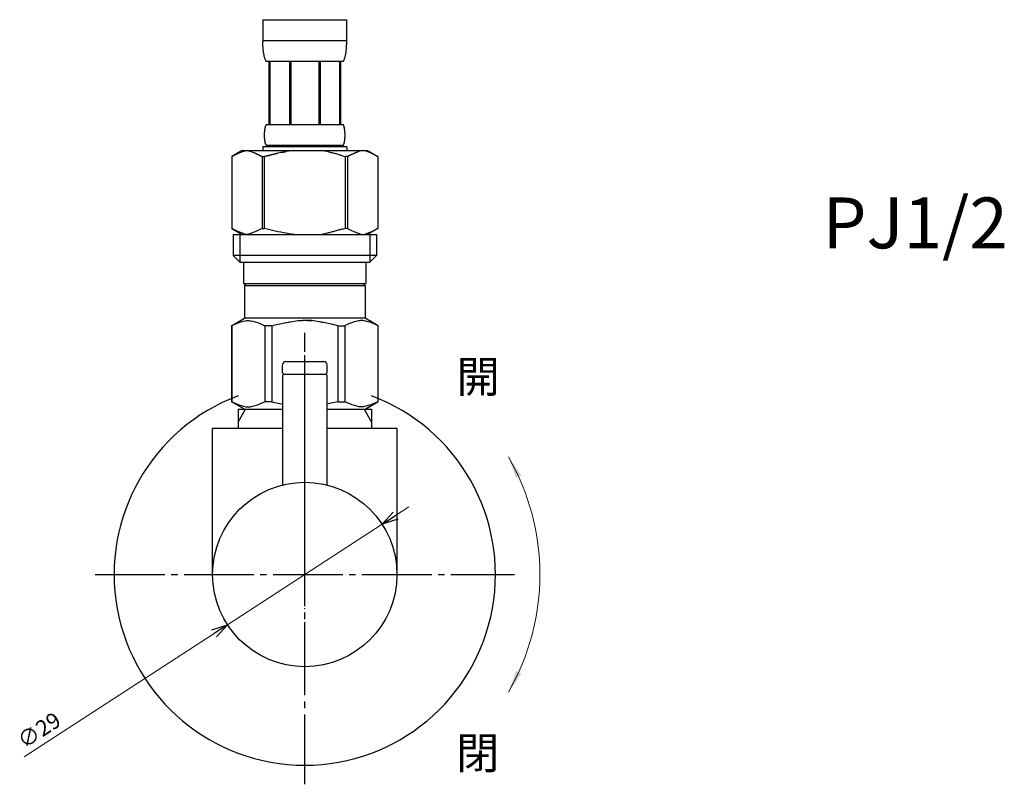
# Model space of a CAD drawing. Extents: x -764 to 14202, y -1032 to 8403.
# Drawn here: x -259 to -104, y 2231 to 2352 of the extents above; entities that cross this region are included whole.
import ezdxf

# ---------------------------------------------------------------- set-up
doc = ezdxf.new("R2010")
doc.units = 0
doc.header["$MEASUREMENT"] = 0
doc.linetypes.add('DASH_CENTER', pattern=[14, 11, -1, 1, -1])
doc.linetypes.add('PHANTOM', pattern=[13, 10, -1, 0, -1, 0, -1])
doc.layers.get('0').update_dxf_attribs({"linetype": 'CONTINUOUS'})
doc.layers.add('1', color=7, linetype='CONTINUOUS')
doc.layers.add('_0-2_', color=7, linetype='CONTINUOUS')
doc.layers.add('寸法線', color=3, linetype='CONTINUOUS', lineweight=15)
doc.layers.add('文字', color=4, linetype='CONTINUOUS', lineweight=15)
doc.styles.add('japanese', font='romans.shx', dxfattribs={"bigfont": 'bigfont.shx'})

msp = doc.modelspace()

# ---------------------------------------------------------------- linework, layer by layer
at = {"color": 4, "linetype": 'PHANTOM'}
msp.add_line((-214.094, 2267.785), (-214.094, 2298.785), dxfattribs=at)
at = {"color": 0, "linetype": 'ByBlock', "lineweight": -2}
for p, q in [((-201.935, 2272.185), (-200.204, 2274.109)), ((-201.935, 2272.185), (-199.839, 2273.547)), ((-199.474, 2272.985), (-201.935, 2272.185)), ((-228.714, 2255.584), (-226.253, 2256.384)), ((-226.253, 2256.384), (-228.349, 2255.022)), ((-226.253, 2256.384), (-227.984, 2254.461))]:
    msp.add_line(p, q, dxfattribs=at)
at = {"layer": '1', "color": 4, "linetype": 'PHANTOM'}
msp.add_line((-214.094, 2246.785), (-214.094, 2302.285), dxfattribs=at)
at = {"layer": '1', "color": 2, "linetype": 'DASH_CENTER'}
for p, q in [((-214.094, 2231.285), (-214.094, 2302.285)), ((-247.094, 2264.285), (-181.094, 2264.285))]:
    msp.add_line(p, q, dxfattribs=at)
at = {"layer": '1', "color": 7, "linetype": 'Continuous'}
for p, q in [((-217.094, 2297.785), (-211.094, 2297.785)), ((-217.594, 2295.985), (-217.594, 2297.285)), ((-210.594, 2295.985), (-210.594, 2297.285)), ((-217.594, 2295.985), (-217.394, 2295.785)), ((-217.394, 2295.785), (-217.594, 2295.585)), ((-217.594, 2295.585), (-217.594, 2278.356)), ((-217.394, 2295.785), (-210.794, 2295.785)), ((-210.594, 2295.985), (-210.794, 2295.785)), ((-210.594, 2295.585), (-210.794, 2295.785)), ((-210.594, 2278.356), (-210.594, 2295.585)), ((-224.594, 2290.285), (-217.594, 2290.285)), ((-224.594, 2290.285), (-224.594, 2287.285)), ((-210.594, 2290.285), (-203.594, 2290.285)), ((-203.594, 2290.285), (-203.594, 2287.285)), ((-228.594, 2264.285), (-228.594, 2287.285)), ((-228.594, 2287.285), (-217.594, 2287.285)), ((-210.594, 2287.285), (-199.594, 2287.285)), ((-199.594, 2287.285), (-199.594, 2264.285))]:
    msp.add_line(p, q, dxfattribs=at)
at = {"layer": '1', "color": 2, "linetype": 'Continuous'}
for p, q in [((-224.594, 2288.272), (-223.432, 2290.285)), ((-204.756, 2290.285), (-203.594, 2288.272))]:
    msp.add_line(p, q, dxfattribs=at)
at = {"layer": '1', "color": 7, "linetype": 'Continuous'}
msp.add_circle((-214.094, 2264.285), 14.5, dxfattribs=at)
for centre, radius, start, end in [((-217.094, 2297.285), 0.5, 90, 180), ((-211.094, 2297.285), 0.5, 0, 90), ((-214.094, 2264.285), 30, 110.48732, 69.51265)]:
    msp.add_arc(centre, radius, start, end, dxfattribs=at)
at = {"layer": '_0-2_', "color": 5, "linetype": 'Continuous'}
for p, q in [((-220.694, 2351.555), (-207.494, 2351.555)), ((-220.694, 2351.555), (-220.694, 2348.14)), ((-207.494, 2348.14), (-207.494, 2351.555)), ((-207.494, 2348.255), (-220.694, 2348.255)), ((-220.692, 2348.025), (-220.694, 2348.14)), ((-220.691, 2347.911), (-220.692, 2348.025)), ((-220.688, 2347.797), (-220.691, 2347.911)), ((-220.685, 2347.683), (-220.688, 2347.797)), ((-220.681, 2347.569), (-220.685, 2347.683)), ((-220.676, 2347.455), (-220.681, 2347.569)), ((-220.67, 2347.342), (-220.676, 2347.455)), ((-207.517, 2347.342), (-207.512, 2347.455)), ((-207.512, 2347.455), (-207.507, 2347.569)), ((-207.507, 2347.569), (-207.503, 2347.683)), ((-207.503, 2347.683), (-207.499, 2347.797)), ((-207.499, 2347.797), (-207.497, 2347.911)), ((-207.497, 2347.911), (-207.495, 2348.025)), ((-207.495, 2348.025), (-207.494, 2348.14)), ((-220.663, 2347.229), (-220.67, 2347.342)), ((-220.656, 2347.116), (-220.663, 2347.229)), ((-220.647, 2347.003), (-220.656, 2347.116)), ((-220.637, 2346.891), (-220.647, 2347.003)), ((-220.626, 2346.779), (-220.637, 2346.891)), ((-220.614, 2346.667), (-220.626, 2346.779)), ((-220.6, 2346.556), (-220.614, 2346.667)), ((-220.585, 2346.445), (-220.6, 2346.556)), ((-220.569, 2346.335), (-220.585, 2346.445)), ((-220.551, 2346.225), (-220.569, 2346.335)), ((-220.531, 2346.115), (-220.551, 2346.225)), ((-220.51, 2346.006), (-220.531, 2346.115)), ((-220.486, 2345.897), (-220.51, 2346.006)), ((-220.461, 2345.789), (-220.486, 2345.897)), ((-207.727, 2345.789), (-207.701, 2345.897)), ((-207.701, 2345.897), (-207.678, 2346.006)), ((-207.678, 2346.006), (-207.656, 2346.115)), ((-207.656, 2346.115), (-207.637, 2346.225)), ((-207.637, 2346.225), (-207.619, 2346.335)), ((-207.619, 2346.335), (-207.602, 2346.445)), ((-207.602, 2346.445), (-207.587, 2346.556)), ((-207.587, 2346.556), (-207.574, 2346.667)), ((-207.574, 2346.667), (-207.562, 2346.779)), ((-207.562, 2346.779), (-207.551, 2346.891)), ((-207.551, 2346.891), (-207.541, 2347.003)), ((-207.541, 2347.003), (-207.532, 2347.116)), ((-207.532, 2347.116), (-207.524, 2347.229)), ((-207.524, 2347.229), (-207.517, 2347.342)), ((-220.433, 2345.682), (-220.461, 2345.789)), ((-220.402, 2345.575), (-220.433, 2345.682)), ((-220.369, 2345.469), (-220.402, 2345.575)), ((-220.332, 2345.364), (-220.369, 2345.469)), ((-220.292, 2345.26), (-220.332, 2345.364)), ((-220.247, 2345.157), (-220.292, 2345.26)), ((-220.198, 2345.055), (-220.247, 2345.157)), ((-220.144, 2344.955), (-220.198, 2345.055)), ((-208.044, 2344.955), (-220.144, 2344.955)), ((-219.73, 2344.955), (-219.73, 2335.055)), ((-219.635, 2344.955), (-219.635, 2335.055)), ((-219.616, 2344.955), (-219.616, 2335.055)), ((-216.523, 2344.955), (-216.523, 2335.055)), ((-216.294, 2344.955), (-216.294, 2335.055)), ((-211.894, 2344.955), (-211.894, 2335.055)), ((-211.664, 2344.955), (-211.664, 2335.055)), ((-208.571, 2335.055), (-208.571, 2344.955)), ((-208.553, 2344.955), (-208.553, 2335.055)), ((-208.458, 2344.955), (-208.458, 2335.055)), ((-208.044, 2344.955), (-207.989, 2345.055)), ((-207.989, 2345.055), (-207.94, 2345.157)), ((-207.94, 2345.157), (-207.896, 2345.26)), ((-207.896, 2345.26), (-207.856, 2345.364)), ((-207.856, 2345.364), (-207.819, 2345.469)), ((-207.819, 2345.469), (-207.786, 2345.575)), ((-207.786, 2345.575), (-207.755, 2345.682)), ((-207.755, 2345.682), (-207.727, 2345.789)), ((-220.215, 2334.905), (-220.194, 2334.955)), ((-220.194, 2334.955), (-220.171, 2335.005)), ((-220.171, 2335.005), (-220.144, 2335.055)), ((-220.144, 2335.055), (-208.044, 2335.055)), ((-208.017, 2335.005), (-208.044, 2335.055)), ((-207.994, 2334.955), (-208.017, 2335.005)), ((-207.973, 2334.905), (-207.994, 2334.955)), ((-220.43, 2333.405), (-220.429, 2333.455)), ((-220.429, 2333.355), (-220.43, 2333.405)), ((-220.429, 2333.505), (-220.428, 2333.555)), ((-220.429, 2333.455), (-220.429, 2333.505)), ((-220.428, 2333.555), (-220.427, 2333.605)), ((-220.427, 2333.605), (-220.425, 2333.655)), ((-220.425, 2333.655), (-220.423, 2333.705)), ((-220.423, 2333.705), (-220.42, 2333.755)), ((-220.42, 2333.755), (-220.417, 2333.805)), ((-220.417, 2333.805), (-220.414, 2333.855)), ((-220.414, 2333.855), (-220.41, 2333.905)), ((-220.41, 2333.905), (-220.406, 2333.955)), ((-220.406, 2333.955), (-220.402, 2334.005)), ((-220.402, 2334.005), (-220.397, 2334.055)), ((-220.397, 2334.055), (-220.391, 2334.105)), ((-220.391, 2334.105), (-220.385, 2334.155)), ((-220.385, 2334.155), (-220.379, 2334.205)), ((-220.379, 2334.205), (-220.372, 2334.255)), ((-220.372, 2334.255), (-220.365, 2334.305)), ((-220.365, 2334.305), (-220.357, 2334.355)), ((-220.357, 2334.355), (-220.348, 2334.405)), ((-220.348, 2334.405), (-220.339, 2334.455)), ((-220.339, 2334.455), (-220.329, 2334.505)), ((-220.329, 2334.505), (-220.318, 2334.555)), ((-220.318, 2334.555), (-220.307, 2334.605)), ((-220.307, 2334.605), (-220.294, 2334.655)), ((-220.294, 2334.655), (-220.281, 2334.705)), ((-220.281, 2334.705), (-220.266, 2334.755)), ((-220.266, 2334.755), (-220.251, 2334.805)), ((-220.251, 2334.805), (-220.234, 2334.855)), ((-220.234, 2334.855), (-220.215, 2334.905)), ((-207.954, 2334.855), (-207.973, 2334.905)), ((-207.937, 2334.805), (-207.954, 2334.855)), ((-207.921, 2334.755), (-207.937, 2334.805)), ((-207.907, 2334.705), (-207.921, 2334.755)), ((-207.894, 2334.655), (-207.907, 2334.705)), ((-207.881, 2334.605), (-207.894, 2334.655)), ((-207.87, 2334.555), (-207.881, 2334.605)), ((-207.859, 2334.505), (-207.87, 2334.555)), ((-207.849, 2334.455), (-207.859, 2334.505)), ((-207.84, 2334.405), (-207.849, 2334.455)), ((-207.831, 2334.355), (-207.84, 2334.405)), ((-207.823, 2334.305), (-207.831, 2334.355)), ((-207.816, 2334.255), (-207.823, 2334.305)), ((-207.809, 2334.205), (-207.816, 2334.255)), ((-207.802, 2334.155), (-207.809, 2334.205)), ((-207.796, 2334.105), (-207.802, 2334.155)), ((-207.791, 2334.055), (-207.796, 2334.105)), ((-207.786, 2334.005), (-207.791, 2334.055)), ((-207.781, 2333.955), (-207.786, 2334.005)), ((-207.777, 2333.905), (-207.781, 2333.955)), ((-207.773, 2333.855), (-207.777, 2333.905)), ((-207.77, 2333.805), (-207.773, 2333.855)), ((-207.767, 2333.755), (-207.77, 2333.805)), ((-207.765, 2333.705), (-207.767, 2333.755)), ((-207.763, 2333.655), (-207.765, 2333.705)), ((-207.761, 2333.605), (-207.763, 2333.655)), ((-207.76, 2333.555), (-207.761, 2333.605)), ((-207.759, 2333.505), (-207.76, 2333.555)), ((-207.758, 2333.455), (-207.759, 2333.505)), ((-207.758, 2333.405), (-207.758, 2333.455)), ((-207.758, 2333.355), (-207.758, 2333.405)), ((-220.429, 2333.305), (-220.429, 2333.355)), ((-220.428, 2333.255), (-220.429, 2333.305)), ((-220.427, 2333.205), (-220.428, 2333.255)), ((-220.425, 2333.155), (-220.427, 2333.205)), ((-220.423, 2333.105), (-220.425, 2333.155)), ((-220.42, 2333.055), (-220.423, 2333.105)), ((-220.417, 2333.005), (-220.42, 2333.055)), ((-220.414, 2332.955), (-220.417, 2333.005)), ((-220.41, 2332.905), (-220.414, 2332.955)), ((-220.406, 2332.855), (-220.41, 2332.905)), ((-220.402, 2332.805), (-220.406, 2332.855)), ((-220.397, 2332.755), (-220.402, 2332.805)), ((-220.391, 2332.705), (-220.397, 2332.755)), ((-220.385, 2332.655), (-220.391, 2332.705)), ((-220.379, 2332.605), (-220.385, 2332.655)), ((-220.372, 2332.555), (-220.379, 2332.605)), ((-220.365, 2332.505), (-220.372, 2332.555)), ((-220.357, 2332.455), (-220.365, 2332.505)), ((-220.348, 2332.405), (-220.357, 2332.455)), ((-220.339, 2332.355), (-220.348, 2332.405)), ((-220.329, 2332.305), (-220.339, 2332.355)), ((-220.318, 2332.255), (-220.329, 2332.305)), ((-220.307, 2332.205), (-220.318, 2332.255)), ((-220.294, 2332.155), (-220.307, 2332.205)), ((-220.281, 2332.105), (-220.294, 2332.155)), ((-220.266, 2332.055), (-220.281, 2332.105)), ((-220.251, 2332.005), (-220.266, 2332.055)), ((-220.234, 2331.955), (-220.251, 2332.005)), ((-220.215, 2331.905), (-220.234, 2331.955)), ((-220.194, 2331.855), (-220.215, 2331.905)), ((-220.171, 2331.805), (-220.194, 2331.855)), ((-208.017, 2331.805), (-207.994, 2331.855)), ((-207.994, 2331.855), (-207.973, 2331.905)), ((-207.973, 2331.905), (-207.954, 2331.955)), ((-207.954, 2331.955), (-207.937, 2332.005)), ((-207.937, 2332.005), (-207.921, 2332.055)), ((-207.921, 2332.055), (-207.907, 2332.105)), ((-207.907, 2332.105), (-207.894, 2332.155)), ((-207.894, 2332.155), (-207.881, 2332.205)), ((-207.881, 2332.205), (-207.87, 2332.255)), ((-207.87, 2332.255), (-207.859, 2332.305)), ((-207.859, 2332.305), (-207.849, 2332.355)), ((-207.849, 2332.355), (-207.84, 2332.405)), ((-207.84, 2332.405), (-207.831, 2332.455)), ((-207.831, 2332.455), (-207.823, 2332.505)), ((-207.823, 2332.505), (-207.816, 2332.555)), ((-207.816, 2332.555), (-207.809, 2332.605)), ((-207.809, 2332.605), (-207.802, 2332.655)), ((-207.802, 2332.655), (-207.796, 2332.705)), ((-207.796, 2332.705), (-207.791, 2332.755)), ((-207.791, 2332.755), (-207.786, 2332.805)), ((-207.786, 2332.805), (-207.781, 2332.855)), ((-207.781, 2332.855), (-207.777, 2332.905)), ((-207.777, 2332.905), (-207.773, 2332.955)), ((-207.773, 2332.955), (-207.77, 2333.005)), ((-207.77, 2333.005), (-207.767, 2333.055)), ((-207.767, 2333.055), (-207.765, 2333.105)), ((-207.765, 2333.105), (-207.763, 2333.155)), ((-207.763, 2333.155), (-207.761, 2333.205)), ((-207.761, 2333.205), (-207.76, 2333.255)), ((-207.76, 2333.255), (-207.759, 2333.305)), ((-207.759, 2333.305), (-207.758, 2333.355)), ((-223.945, 2330.985), (-225.594, 2330.033)), ((-225.157, 2330.267), (-224.942, 2330.374)), ((-224.942, 2330.374), (-224.729, 2330.474)), ((-224.729, 2330.474), (-224.517, 2330.567)), ((-224.517, 2330.567), (-224.305, 2330.654)), ((-224.305, 2330.654), (-224.095, 2330.734)), ((-224.095, 2330.734), (-223.885, 2330.807)), ((-223.945, 2330.985), (-204.242, 2330.985)), ((-223.885, 2330.807), (-223.675, 2330.873)), ((-223.675, 2330.873), (-223.466, 2330.933)), ((-223.466, 2330.933), (-223.256, 2330.985)), ((-223.156, 2330.985), (-222.947, 2330.933)), ((-222.947, 2330.933), (-222.738, 2330.873)), ((-222.738, 2330.873), (-222.528, 2330.807)), ((-222.528, 2330.807), (-222.318, 2330.734)), ((-222.318, 2330.734), (-222.108, 2330.654)), ((-222.108, 2330.654), (-221.897, 2330.568)), ((-221.897, 2330.568), (-221.685, 2330.474)), ((-221.685, 2330.474), (-221.897, 2330.568)), ((-221.685, 2330.474), (-221.471, 2330.374)), ((-221.471, 2330.374), (-221.685, 2330.474)), ((-221.471, 2330.374), (-221.256, 2330.267)), ((-221.256, 2330.267), (-221.471, 2330.374)), ((-220.694, 2331.535), (-220.694, 2330.985)), ((-207.494, 2331.535), (-220.694, 2331.535)), ((-220.144, 2331.755), (-220.171, 2331.805)), ((-220.144, 2331.755), (-220.144, 2331.535)), ((-208.044, 2331.755), (-220.144, 2331.755)), ((-219.59, 2330.267), (-219.16, 2330.374)), ((-219.16, 2330.374), (-219.59, 2330.267)), ((-219.16, 2330.374), (-218.733, 2330.474)), ((-218.733, 2330.474), (-219.16, 2330.374)), ((-218.733, 2330.474), (-218.309, 2330.567)), ((-218.309, 2330.567), (-218.733, 2330.474)), ((-217.886, 2330.654), (-218.309, 2330.567)), ((-217.886, 2330.654), (-217.465, 2330.734)), ((-217.465, 2330.734), (-217.886, 2330.654)), ((-217.465, 2330.734), (-217.045, 2330.807)), ((-217.045, 2330.807), (-217.465, 2330.734)), ((-216.626, 2330.873), (-217.045, 2330.807)), ((-216.207, 2330.933), (-216.626, 2330.873)), ((-215.787, 2330.985), (-216.207, 2330.933)), ((-208.044, 2331.755), (-208.017, 2331.805)), ((-208.044, 2331.755), (-208.044, 2331.535)), ((-207.494, 2331.535), (-207.494, 2330.985)), ((-206.717, 2330.374), (-206.932, 2330.267)), ((-206.932, 2330.267), (-206.717, 2330.374)), ((-206.503, 2330.474), (-206.717, 2330.374)), ((-206.717, 2330.374), (-206.503, 2330.474)), ((-206.291, 2330.568), (-206.503, 2330.474)), ((-206.503, 2330.474), (-206.291, 2330.568)), ((-206.08, 2330.654), (-206.291, 2330.568)), ((-206.291, 2330.568), (-206.08, 2330.654)), ((-205.869, 2330.734), (-206.08, 2330.654)), ((-206.08, 2330.654), (-205.869, 2330.734)), ((-205.66, 2330.807), (-205.869, 2330.734)), ((-205.45, 2330.873), (-205.66, 2330.807)), ((-205.241, 2330.933), (-205.45, 2330.873)), ((-205.031, 2330.985), (-205.241, 2330.933)), ((-204.722, 2330.933), (-204.932, 2330.985)), ((-204.512, 2330.873), (-204.722, 2330.933)), ((-204.303, 2330.807), (-204.512, 2330.873)), ((-204.093, 2330.734), (-204.303, 2330.807)), ((-204.242, 2330.985), (-202.593, 2330.033)), ((-203.882, 2330.654), (-204.093, 2330.734)), ((-203.671, 2330.567), (-203.882, 2330.654)), ((-203.459, 2330.474), (-203.671, 2330.567)), ((-203.246, 2330.374), (-203.459, 2330.474)), ((-203.03, 2330.267), (-203.246, 2330.374)), ((-225.595, 2330.032), (-225.595, 2318.737)), ((-225.595, 2330.032), (-225.594, 2330.032)), ((-225.594, 2330.032), (-225.374, 2330.153)), ((-225.594, 2330.032), (-225.594, 2318.737)), ((-225.374, 2330.153), (-225.157, 2330.267)), ((-221.256, 2330.267), (-221.038, 2330.153)), ((-221.038, 2330.153), (-221.256, 2330.267)), ((-221.038, 2330.153), (-220.818, 2330.032)), ((-220.818, 2330.032), (-221.038, 2330.153)), ((-220.818, 2330.032), (-220.818, 2318.737)), ((-220.818, 2330.032), (-220.463, 2330.032)), ((-220.463, 2330.032), (-220.024, 2330.153)), ((-220.024, 2330.153), (-220.463, 2330.032)), ((-220.463, 2330.032), (-220.463, 2318.737)), ((-220.024, 2330.153), (-219.59, 2330.267)), ((-219.59, 2330.267), (-220.024, 2330.153)), ((-208.164, 2330.153), (-207.725, 2330.032)), ((-207.725, 2330.032), (-207.725, 2318.737)), ((-207.369, 2330.032), (-207.725, 2330.032)), ((-207.149, 2330.153), (-207.369, 2330.032)), ((-207.369, 2330.032), (-207.149, 2330.153)), ((-207.369, 2330.032), (-207.369, 2318.737)), ((-206.932, 2330.267), (-207.149, 2330.153)), ((-207.149, 2330.153), (-206.932, 2330.267)), ((-202.813, 2330.153), (-203.03, 2330.267)), ((-202.594, 2330.032), (-202.813, 2330.153)), ((-202.594, 2330.032), (-202.594, 2318.737)), ((-202.592, 2330.032), (-202.594, 2330.032)), ((-225.595, 2318.737), (-225.594, 2318.737)), ((-225.594, 2318.737), (-223.945, 2317.785)), ((-225.374, 2318.617), (-225.594, 2318.737)), ((-225.157, 2318.503), (-225.374, 2318.617)), ((-224.942, 2318.396), (-225.157, 2318.503)), ((-224.729, 2318.296), (-224.942, 2318.396)), ((-224.517, 2318.202), (-224.729, 2318.296)), ((-224.305, 2318.116), (-224.517, 2318.202)), ((-224.095, 2318.036), (-224.305, 2318.116)), ((-223.885, 2317.963), (-224.095, 2318.036)), ((-223.675, 2317.896), (-223.885, 2317.963)), ((-222.528, 2317.962), (-222.738, 2317.896)), ((-222.318, 2318.035), (-222.528, 2317.962)), ((-222.108, 2318.115), (-222.318, 2318.035)), ((-221.897, 2318.202), (-222.108, 2318.115)), ((-221.685, 2318.295), (-221.897, 2318.202)), ((-221.471, 2318.395), (-221.685, 2318.295)), ((-221.256, 2318.502), (-221.471, 2318.395)), ((-221.038, 2318.616), (-221.256, 2318.502)), ((-220.818, 2318.737), (-221.038, 2318.616)), ((-220.818, 2318.737), (-220.463, 2318.737)), ((-220.024, 2318.617), (-220.463, 2318.737)), ((-219.59, 2318.503), (-220.024, 2318.617)), ((-219.16, 2318.396), (-219.59, 2318.503)), ((-218.733, 2318.296), (-219.16, 2318.396)), ((-218.309, 2318.202), (-218.733, 2318.296)), ((-217.886, 2318.116), (-218.309, 2318.202)), ((-217.465, 2318.036), (-217.886, 2318.116)), ((-217.045, 2317.963), (-217.465, 2318.036)), ((-216.626, 2317.896), (-217.045, 2317.963)), ((-208.164, 2318.617), (-207.725, 2318.737)), ((-207.369, 2318.737), (-207.725, 2318.737)), ((-207.369, 2318.737), (-207.149, 2318.616)), ((-207.149, 2318.616), (-206.932, 2318.502)), ((-206.932, 2318.502), (-206.717, 2318.395)), ((-206.717, 2318.395), (-206.503, 2318.295)), ((-206.503, 2318.295), (-206.291, 2318.202)), ((-206.291, 2318.202), (-206.08, 2318.115)), ((-206.08, 2318.115), (-205.869, 2318.035)), ((-205.869, 2318.035), (-205.66, 2317.962)), ((-205.66, 2317.962), (-205.45, 2317.896)), ((-204.512, 2317.896), (-204.303, 2317.963)), ((-204.303, 2317.963), (-204.093, 2318.036)), ((-202.593, 2318.737), (-204.242, 2317.785)), ((-204.093, 2318.036), (-203.882, 2318.116)), ((-203.882, 2318.116), (-203.671, 2318.202)), ((-203.671, 2318.202), (-203.459, 2318.296)), ((-203.459, 2318.296), (-203.246, 2318.396)), ((-203.246, 2318.396), (-203.03, 2318.503)), ((-203.03, 2318.503), (-202.813, 2318.617)), ((-202.813, 2318.617), (-202.594, 2318.737)), ((-202.592, 2318.737), (-202.594, 2318.737)), ((-225.369, 2317.785), (-225.369, 2314.485)), ((-225.369, 2317.785), (-202.819, 2317.785)), ((-224.324, 2317.785), (-224.324, 2313.385)), ((-223.466, 2317.837), (-223.675, 2317.896)), ((-223.256, 2317.785), (-223.466, 2317.837)), ((-222.947, 2317.837), (-223.156, 2317.785)), ((-222.738, 2317.896), (-222.947, 2317.837)), ((-216.207, 2317.837), (-216.626, 2317.896)), ((-215.787, 2317.785), (-216.207, 2317.837)), ((-205.45, 2317.896), (-205.241, 2317.837)), ((-205.241, 2317.837), (-205.031, 2317.785)), ((-204.932, 2317.785), (-204.722, 2317.837)), ((-204.722, 2317.837), (-204.512, 2317.896)), ((-203.864, 2317.785), (-203.864, 2313.385)), ((-202.819, 2317.785), (-202.819, 2314.485)), ((-225.369, 2314.485), (-224.269, 2313.385)), ((-202.819, 2314.485), (-225.369, 2314.485)), ((-203.864, 2313.385), (-224.324, 2313.385)), ((-223.719, 2313.385), (-223.719, 2310.085)), ((-204.469, 2313.385), (-204.469, 2310.085)), ((-202.819, 2314.485), (-203.919, 2313.385)), ((-223.719, 2310.085), (-204.469, 2310.085)), ((-223.255, 2310.085), (-223.585, 2309.755)), ((-223.585, 2309.755), (-223.585, 2304.585)), ((-223.585, 2309.755), (-204.602, 2309.755)), ((-204.932, 2310.085), (-204.602, 2309.755)), ((-204.602, 2309.755), (-204.602, 2304.585)), ((-225.62, 2303.41), (-223.585, 2304.585)), ((-224.463, 2303.903), (-224.093, 2304.022)), ((-224.463, 2303.903), (-224.093, 2304.022)), ((-224.093, 2304.022), (-223.725, 2304.118)), ((-223.725, 2304.118), (-223.358, 2304.191)), ((-204.602, 2304.585), (-223.585, 2304.585)), ((-222.636, 2304.191), (-222.269, 2304.118)), ((-222.269, 2304.118), (-221.901, 2304.022)), ((-221.901, 2304.022), (-221.532, 2303.903)), ((-215.195, 2304.24), (-214.461, 2304.264)), ((-213.727, 2304.264), (-214.461, 2304.264)), ((-213.727, 2304.264), (-212.992, 2304.24)), ((-212.993, 2304.24), (-213.727, 2304.264)), ((-206.287, 2304.022), (-206.656, 2303.903)), ((-205.919, 2304.118), (-206.287, 2304.022)), ((-205.552, 2304.191), (-205.919, 2304.118)), ((-204.462, 2304.118), (-204.83, 2304.191)), ((-202.567, 2303.41), (-204.602, 2304.585)), ((-204.095, 2304.022), (-204.462, 2304.118)), ((-203.725, 2303.903), (-204.095, 2304.022)), ((-203.725, 2303.903), (-204.095, 2304.022)), ((-225.62, 2303.41), (-225.6, 2303.421)), ((-225.6, 2303.421), (-225.62, 2303.41)), ((-225.62, 2303.41), (-225.62, 2291.46)), ((-225.594, 2303.41), (-225.62, 2303.41)), ((-225.594, 2303.41), (-225.211, 2303.597)), ((-225.594, 2303.41), (-225.594, 2291.46)), ((-225.211, 2303.597), (-224.834, 2303.762)), ((-225.211, 2303.597), (-224.834, 2303.762)), ((-224.834, 2303.762), (-224.463, 2303.903)), ((-224.834, 2303.762), (-224.463, 2303.903)), ((-221.532, 2303.903), (-221.16, 2303.762)), ((-221.16, 2303.762), (-220.783, 2303.597)), ((-220.783, 2303.597), (-220.401, 2303.41)), ((-220.401, 2303.41), (-220.401, 2291.46)), ((-219.287, 2303.41), (-220.401, 2303.41)), ((-219.287, 2303.41), (-218.521, 2303.597)), ((-219.287, 2303.41), (-219.287, 2291.46)), ((-218.521, 2303.597), (-217.768, 2303.762)), ((-217.768, 2303.762), (-217.024, 2303.903)), ((-210.419, 2303.762), (-211.163, 2303.903)), ((-209.666, 2303.597), (-210.419, 2303.762)), ((-208.901, 2303.41), (-209.666, 2303.597)), ((-208.901, 2303.41), (-208.901, 2291.46)), ((-208.901, 2303.41), (-207.787, 2303.41)), ((-207.404, 2303.597), (-207.787, 2303.41)), ((-207.787, 2303.41), (-207.787, 2291.46)), ((-207.028, 2303.762), (-207.404, 2303.597)), ((-206.656, 2303.903), (-207.028, 2303.762)), ((-203.353, 2303.762), (-203.725, 2303.903)), ((-203.353, 2303.762), (-203.725, 2303.903)), ((-202.977, 2303.597), (-203.353, 2303.762)), ((-202.977, 2303.597), (-203.353, 2303.762)), ((-202.594, 2303.41), (-202.977, 2303.597)), ((-202.594, 2303.41), (-202.594, 2291.46)), ((-223.585, 2290.285), (-225.62, 2291.46)), ((-225.6, 2291.448), (-225.62, 2291.46)), ((-225.594, 2291.46), (-225.62, 2291.46)), ((-223.585, 2290.285), (-225.6, 2291.448)), ((-225.594, 2291.46), (-225.211, 2291.272)), ((-225.211, 2291.272), (-224.834, 2291.108)), ((-224.834, 2291.108), (-224.463, 2290.966)), ((-224.463, 2290.966), (-224.093, 2290.848)), ((-224.093, 2290.848), (-223.725, 2290.751)), ((-223.725, 2290.751), (-223.358, 2290.679)), ((-223.585, 2290.285), (-217.594, 2290.285)), ((-222.636, 2290.679), (-222.269, 2290.752)), ((-222.269, 2290.752), (-221.901, 2290.848)), ((-221.901, 2290.848), (-221.532, 2290.966)), ((-221.532, 2290.966), (-221.16, 2291.108)), ((-221.16, 2291.108), (-220.783, 2291.272)), ((-220.783, 2291.272), (-220.401, 2291.46)), ((-219.287, 2291.46), (-220.401, 2291.46)), ((-219.287, 2291.46), (-218.521, 2291.272)), ((-218.521, 2291.272), (-217.768, 2291.108)), ((-217.768, 2291.108), (-217.594, 2291.075)), ((-210.419, 2291.108), (-210.594, 2291.075)), ((-210.594, 2290.285), (-204.602, 2290.285)), ((-209.666, 2291.272), (-210.419, 2291.108)), ((-208.901, 2291.46), (-209.666, 2291.272)), ((-208.901, 2291.46), (-207.787, 2291.46)), ((-207.404, 2291.272), (-207.787, 2291.46)), ((-207.028, 2291.108), (-207.404, 2291.272)), ((-206.656, 2290.966), (-207.028, 2291.108)), ((-206.287, 2290.848), (-206.656, 2290.966)), ((-205.919, 2290.752), (-206.287, 2290.848)), ((-205.552, 2290.679), (-205.919, 2290.752)), ((-204.462, 2290.751), (-204.83, 2290.679)), ((-204.629, 2290.285), (-202.614, 2291.448)), ((-204.602, 2290.285), (-202.567, 2291.46)), ((-204.602, 2290.285), (-202.587, 2291.448)), ((-204.095, 2290.848), (-204.462, 2290.751)), ((-203.725, 2290.966), (-204.095, 2290.848)), ((-203.353, 2291.108), (-203.725, 2290.966)), ((-202.977, 2291.272), (-203.353, 2291.108)), ((-202.594, 2291.46), (-202.977, 2291.272)), ((-202.594, 2291.46), (-202.567, 2291.46)), ((-202.587, 2291.448), (-202.567, 2291.46))]:
    msp.add_line(p, q, dxfattribs=at)
for points in [[(-208.164, 2330.153), (-208.678, 2330.291), (-209.342, 2330.494), (-209.932, 2330.623), (-210.549, 2330.807), (-210.965, 2330.889), (-211.385, 2330.985)], [(-208.164, 2318.617), (-208.678, 2318.478), (-209.342, 2318.275), (-209.932, 2318.147), (-210.549, 2317.962), (-210.965, 2317.881), (-211.385, 2317.785)], [(-223.358, 2304.191), (-223.06, 2304.233), (-222.873, 2304.228), (-222.636, 2304.191)], [(-217.024, 2303.903), (-216.329, 2304.055), (-215.195, 2304.24)], [(-211.163, 2303.903), (-211.858, 2304.055), (-212.993, 2304.24)], [(-204.83, 2304.191), (-205.127, 2304.233), (-205.315, 2304.228), (-205.552, 2304.191)], [(-223.358, 2290.679), (-223.06, 2290.636), (-222.873, 2290.642), (-222.636, 2290.679)], [(-204.83, 2290.679), (-205.127, 2290.636), (-205.315, 2290.642), (-205.552, 2290.679)]]:
    msp.add_spline(points, degree=3, dxfattribs=at)
at = {"layer": '寸法線'}
for p, q in [((-199.839, 2273.547), (-197.742, 2274.909)), ((-201.935, 2272.185), (-226.253, 2256.384)), ((-228.349, 2255.022), (-258.237, 2235.602))]:
    msp.add_line(p, q, dxfattribs=at)
at = {"layer": '文字'}
for p, q in [((-182.051, 2282.785), (-180.946, 2280.673)), ((-182.051, 2245.785), (-181.306, 2247.207))]:
    msp.add_line(p, q, dxfattribs=at)
msp.add_arc((-214.094, 2264.285), 37, 330, 30, dxfattribs=at)
for points in [[(-180.02, 2279.897), (-180.837, 2279.47), (-182.051, 2282.785)], [(-180.836, 2249.099), (-180.019, 2248.672), (-182.051, 2245.785)]]:
    msp.add_solid(points, dxfattribs=at)

# ---------------------------------------------------------------- texts
at = {"layer": '寸法線', "style": 'japanese'}
msp.add_text('PJ1/2', height=8, dxfattribs=at).set_placement((-132.611, 2315.592))
msp.add_text('∅29', height=2.5, rotation=33.0144, dxfattribs=at).set_placement((-258.243, 2236.791))
at = {"layer": '文字', "style": 'japanese'}
for s, p in [('開', (-190.228, 2292.898)), ('閉', (-190.291, 2233.7))]:
    msp.add_text(s, height=5, dxfattribs=at).set_placement(p)

doc.saveas('drawing.dxf')
